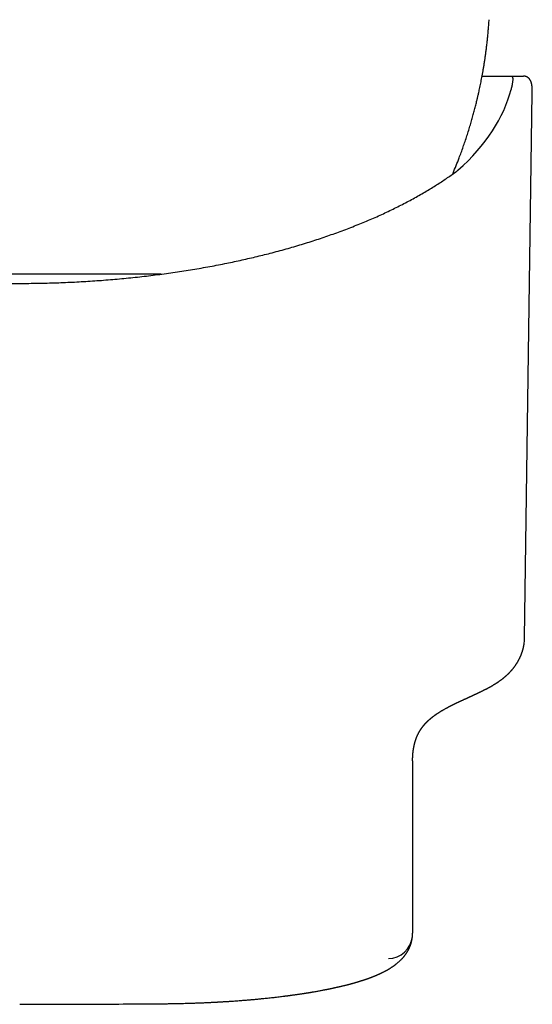
# Model space of a CAD drawing. Units: millimetres. Extents: x 8 to 531, y 12 to 480.
# Drawn here: x 279 to 304, y 172 to 220 of the extents above; entities that cross this region are included whole.
import ezdxf

# ---------------------------------------------------------------- set-up
doc = ezdxf.new("R2010")
doc.units = ezdxf.units.MM

msp = doc.modelspace()

# ---------------------------------------------------------------- linework, layer by layer
at = {"color": 7, "linetype": 'Continuous', "lineweight": 30}
for p, q in [((301.363, 217.214), (302.767, 217.214)), ((302.767, 217.214), (303.366, 217.214)), ((303.376, 217.213), (303.366, 217.214)), ((303.418, 190.041), (303.789, 216.405)), ((303.399, 189.788), (303.409, 189.879)), ((298, 184.085), (298, 184.054)), ((298, 184.054), (298, 183.978)), ((298, 183.978), (298, 175.751)), ((285.406, 172.332), (286.147, 172.339))]:
    msp.add_line(p, q, dxfattribs=at)
at = {"color": 7, "linetype": 'Continuous', "lineweight": 30, "flags": 128}
msp.add_lwpolyline([(279, 172.309), (279, 172.308), (279, 172.31), (279, 172.313)], dxfattribs=at)
at = {"color": 7, "linetype": 'Continuous', "lineweight": 30}
msp.add_arc((296.813, 175.71), 1.186, 270.8154, 354.1382, dxfattribs=at)
msp.add_ellipse((279, 217.858), major_axis=(23.919, 0), ratio=0.468615, start_param=5.801131, end_param=6.168206, dxfattribs=at)
for points, knots in [([(299.936, 212.475), (299.943, 212.491), (300.002, 212.628), (300.108, 212.889), (300.239, 213.223), (300.351, 213.523), (300.447, 213.789), (300.539, 214.056), (300.628, 214.325), (300.714, 214.593), (300.794, 214.855), (300.867, 215.107), (300.935, 215.348), (300.998, 215.584), (301.057, 215.813), (301.099, 215.987), (301.128, 216.108), (301.145, 216.18), (301.163, 216.256), (301.181, 216.337), (301.203, 216.432), (301.227, 216.544), (301.255, 216.673), (301.283, 216.806), (301.31, 216.942), (301.337, 217.08), (301.364, 217.225), (301.392, 217.378), (301.42, 217.537), (301.448, 217.704), (301.475, 217.878), (301.503, 218.059), (301.53, 218.248), (301.556, 218.444), (301.581, 218.647), (301.605, 218.853), (301.627, 219.062), (301.648, 219.274), (301.667, 219.492), (301.685, 219.716), (301.695, 219.868), (301.7, 219.945)], [0, 0, 0, 0, 0.006643, 0.058086, 0.109529, 0.146194, 0.182859, 0.219524, 0.256189, 0.292854, 0.329166, 0.362514, 0.394988, 0.426589, 0.457316, 0.48717, 0.496352, 0.505757, 0.515833, 0.526584, 0.53801, 0.553993, 0.571133, 0.58943, 0.606745, 0.624983, 0.644143, 0.664226, 0.685231, 0.70716, 0.73001, 0.753784, 0.77848, 0.804099, 0.83064, 0.858104, 0.884843, 0.912403, 0.940782, 0.969981, 1, 1, 1, 1]), ([(302.767, 217.214), (302.773, 217.213), (302.784, 217.212), (302.799, 217.206), (302.812, 217.195), (302.822, 217.18), (302.831, 217.161), (302.837, 217.137), (302.841, 217.109), (302.843, 217.076), (302.843, 217.039), (302.841, 216.997), (302.836, 216.95), (302.828, 216.894), (302.817, 216.828), (302.802, 216.75), (302.783, 216.666), (302.768, 216.604), (302.761, 216.572)], [0, 0, 0, 0, 0.0571214, 0.1142537, 0.1713749, 0.2288986, 0.2864336, 0.3439572, 0.4027531, 0.4615611, 0.520357, 0.5795915, 0.6388383, 0.698073, 0.7733098, 0.8486449, 0.9242739, 1, 1, 1, 1]), ([(303.788, 216.376), (303.789, 216.384), (303.789, 216.404), (303.789, 216.428), (303.789, 216.452), (303.789, 216.476), (303.789, 216.502), (303.789, 216.528), (303.788, 216.558), (303.787, 216.589), (303.786, 216.621), (303.784, 216.649), (303.782, 216.671), (303.781, 216.687), (303.78, 216.698), (303.779, 216.71), (303.778, 216.721), (303.776, 216.734), (303.774, 216.749), (303.772, 216.764), (303.77, 216.781), (303.767, 216.797), (303.764, 216.813), (303.761, 216.827), (303.758, 216.843), (303.754, 216.859), (303.75, 216.876), (303.746, 216.891), (303.741, 216.906), (303.737, 216.92), (303.733, 216.932), (303.728, 216.943), (303.724, 216.953), (303.721, 216.962), (303.717, 216.97), (303.714, 216.978), (303.71, 216.986), (303.705, 216.995), (303.7, 217.005), (303.694, 217.016), (303.686, 217.029), (303.678, 217.042), (303.67, 217.054), (303.662, 217.064), (303.655, 217.074), (303.645, 217.086), (303.632, 217.1), (303.617, 217.114), (303.602, 217.128), (303.587, 217.14), (303.571, 217.151), (303.554, 217.162), (303.541, 217.169), (303.529, 217.176), (303.517, 217.181), (303.507, 217.185), (303.498, 217.189), (303.489, 217.193), (303.477, 217.196), (303.463, 217.201), (303.445, 217.205), (303.425, 217.209), (303.401, 217.212), (303.385, 217.213), (303.376, 217.213)], [0, 0, 0, 0, 0.016331, 0.037847, 0.059705, 0.08293, 0.107561, 0.133599, 0.16098, 0.197505, 0.23134, 0.262485, 0.290879, 0.303986, 0.316362, 0.328035, 0.340553, 0.354837, 0.37089, 0.388715, 0.407099, 0.428007, 0.446403, 0.462472, 0.48017, 0.501093, 0.520401, 0.539789, 0.557686, 0.574088, 0.588993, 0.602215, 0.614108, 0.624671, 0.63433, 0.642761, 0.651984, 0.662001, 0.673012, 0.685791, 0.700148, 0.716092, 0.730109, 0.740936, 0.751502, 0.7635, 0.77994, 0.797959, 0.814607, 0.830445, 0.847228, 0.859611, 0.870983, 0.880346, 0.889089, 0.898214, 0.904108, 0.910836, 0.919872, 0.931259, 0.944985, 0.961032, 0.97938, 1, 1, 1, 1]), ([(257.807, 212.662), (257.886, 212.604), (258.044, 212.487), (258.29, 212.315), (258.542, 212.144), (258.801, 211.976), (259.064, 211.81), (259.332, 211.648), (259.605, 211.489), (259.883, 211.333), (260.169, 211.177), (260.463, 211.023), (260.764, 210.87), (261.071, 210.72), (261.385, 210.573), (261.703, 210.428), (262.027, 210.286), (262.357, 210.146), (262.692, 210.009), (263.032, 209.875), (263.377, 209.744), (263.727, 209.616), (264.082, 209.491), (264.441, 209.368), (264.795, 209.252), (265.143, 209.142), (265.485, 209.038), (265.83, 208.936), (266.178, 208.837), (266.53, 208.741), (266.896, 208.645), (267.276, 208.549), (267.67, 208.453), (268.068, 208.361), (268.469, 208.272), (268.871, 208.187), (269.274, 208.106), (269.678, 208.028), (270.084, 207.954), (270.495, 207.883), (270.913, 207.814), (271.335, 207.749), (271.76, 207.687), (272.187, 207.629), (272.616, 207.574), (273.048, 207.523), (273.481, 207.475), (273.916, 207.431), (274.353, 207.391), (274.791, 207.354), (275.23, 207.321), (275.671, 207.291), (276.113, 207.266), (276.543, 207.244), (276.962, 207.226), (277.369, 207.212), (277.776, 207.202), (278.184, 207.194), (278.592, 207.189), (279.012, 207.187), (279.444, 207.189), (279.888, 207.195), (280.332, 207.204), (280.775, 207.217), (281.215, 207.233), (281.652, 207.253), (282.086, 207.277), (282.518, 207.304), (282.952, 207.334), (283.388, 207.369), (283.826, 207.407), (284.262, 207.449), (284.696, 207.494), (285.129, 207.543), (285.559, 207.596), (285.988, 207.652), (286.414, 207.712), (286.838, 207.775), (287.26, 207.842), (287.678, 207.912), (288.095, 207.986), (288.508, 208.063), (288.906, 208.142), (289.291, 208.221), (289.662, 208.301), (290.029, 208.383), (290.394, 208.469), (290.756, 208.557), (291.125, 208.65), (291.501, 208.749), (291.884, 208.855), (292.262, 208.963), (292.637, 209.074), (293.005, 209.188), (293.366, 209.304), (293.721, 209.423), (294.071, 209.544), (294.419, 209.669), (294.765, 209.797), (295.108, 209.93), (295.446, 210.065), (295.779, 210.203), (296.106, 210.343), (296.428, 210.487), (296.744, 210.633), (297.055, 210.781), (297.36, 210.933), (297.659, 211.086), (297.952, 211.243), (298.24, 211.401), (298.521, 211.562), (298.788, 211.721), (299.042, 211.877), (299.284, 212.03), (299.52, 212.186), (299.75, 212.343), (299.975, 212.501), (300.12, 212.608), (300.193, 212.662)], [0, 0, 0, 0, 0.0091646, 0.0183152, 0.0274515, 0.0365734, 0.0456806, 0.0546107, 0.0635264, 0.0724275, 0.0813139, 0.0903663, 0.099403, 0.1084241, 0.1174295, 0.126419, 0.1353927, 0.1443507, 0.153293, 0.1622197, 0.1711309, 0.1800267, 0.1889072, 0.1977725, 0.2066227, 0.2147222, 0.2228093, 0.2308841, 0.2389468, 0.2469975, 0.2550364, 0.2637738, 0.2724979, 0.281209, 0.2899075, 0.2985936, 0.3071131, 0.3156214, 0.3241189, 0.332606, 0.3412559, 0.3498957, 0.3585259, 0.367147, 0.3757594, 0.3843636, 0.3929603, 0.4015498, 0.4101329, 0.41871, 0.4272817, 0.4358486, 0.4444111, 0.4529698, 0.4608124, 0.4686527, 0.4764912, 0.4843283, 0.4921644, 0.5, 0.5085293, 0.5170592, 0.5255904, 0.5341233, 0.5426587, 0.5510445, 0.5594337, 0.5678267, 0.5762242, 0.584798, 0.5933775, 0.6019632, 0.6105556, 0.6191552, 0.6277628, 0.6363786, 0.6450034, 0.6536375, 0.6622814, 0.6709355, 0.6796003, 0.6882761, 0.6969633, 0.704937, 0.7129209, 0.7209152, 0.7289202, 0.7369363, 0.7449636, 0.7537148, 0.7624799, 0.7712592, 0.780053, 0.7888614, 0.7975269, 0.8062069, 0.8149014, 0.8236105, 0.8325126, 0.8414302, 0.8503633, 0.859312, 0.8682764, 0.8772566, 0.8862526, 0.8952643, 0.9042918, 0.913335, 0.9223937, 0.9314679, 0.9405573, 0.9496619, 0.958021, 0.9663925, 0.9747763, 0.9831722, 0.9915802, 1, 1, 1, 1]), ([(285.837, 207.633), (285.782, 207.633), (285.616, 207.633), (285.327, 207.633), (284.968, 207.633), (284.596, 207.633), (284.22, 207.633), (283.842, 207.633), (283.462, 207.633), (283.08, 207.633), (282.696, 207.633), (282.31, 207.633), (281.923, 207.633), (281.537, 207.633), (281.151, 207.633), (280.768, 207.633), (280.383, 207.633), (279.995, 207.633), (279.605, 207.633), (279.212, 207.633), (278.818, 207.633), (278.425, 207.633), (278.035, 207.633), (277.647, 207.633), (277.262, 207.633), (276.878, 207.633), (276.493, 207.633), (276.106, 207.633), (275.717, 207.633), (275.331, 207.633), (274.946, 207.633), (274.563, 207.633), (274.181, 207.633), (273.929, 207.633), (273.803, 207.633)], [0, 0, 0, 0, 0.014536, 0.04364, 0.075655, 0.107669, 0.139684, 0.171699, 0.203714, 0.235729, 0.267744, 0.29976, 0.331775, 0.36379, 0.395234, 0.426677, 0.458121, 0.489564, 0.521579, 0.553594, 0.585608, 0.617622, 0.649637, 0.681079, 0.712521, 0.743964, 0.775406, 0.80749, 0.839574, 0.871658, 0.903743, 0.935828, 0.967914, 1, 1, 1, 1]), ([(298, 184.08), (298, 184.08), (298, 184.084), (298, 184.091), (298, 184.101), (298, 184.11), (298, 184.118), (298.001, 184.125), (298.001, 184.131), (298.001, 184.137), (298.001, 184.143), (298.001, 184.149), (298.001, 184.157), (298.001, 184.169), (298.002, 184.184), (298.002, 184.198), (298.003, 184.212), (298.003, 184.226), (298.004, 184.24), (298.004, 184.255), (298.005, 184.269), (298.006, 184.281), (298.006, 184.29), (298.007, 184.299), (298.007, 184.306), (298.008, 184.313), (298.008, 184.319), (298.008, 184.325), (298.009, 184.33), (298.009, 184.337), (298.01, 184.346), (298.01, 184.355), (298.011, 184.37), (298.013, 184.391), (298.015, 184.412), (298.016, 184.429), (298.017, 184.441), (298.018, 184.452), (298.019, 184.463), (298.02, 184.472), (298.021, 184.48), (298.022, 184.489), (298.023, 184.497), (298.024, 184.504), (298.025, 184.511), (298.025, 184.517), (298.026, 184.522), (298.026, 184.527), (298.027, 184.532), (298.028, 184.538), (298.028, 184.544), (298.029, 184.551), (298.03, 184.559), (298.032, 184.568), (298.033, 184.577), (298.034, 184.584), (298.034, 184.591), (298.035, 184.596), (298.036, 184.602), (298.037, 184.608), (298.038, 184.614), (298.039, 184.622), (298.04, 184.63), (298.042, 184.64), (298.043, 184.65), (298.045, 184.66), (298.047, 184.672), (298.049, 184.687), (298.052, 184.704), (298.055, 184.721), (298.058, 184.738), (298.061, 184.755), (298.065, 184.771), (298.068, 184.789), (298.071, 184.804), (298.074, 184.816), (298.076, 184.824), (298.077, 184.832), (298.079, 184.84), (298.081, 184.848), (298.083, 184.857), (298.085, 184.865), (298.087, 184.873), (298.088, 184.88), (298.09, 184.887), (298.091, 184.894), (298.093, 184.899), (298.094, 184.905), (298.096, 184.911), (298.097, 184.917), (298.099, 184.925), (298.101, 184.932), (298.103, 184.94), (298.105, 184.947), (298.107, 184.953), (298.108, 184.959), (298.11, 184.964), (298.111, 184.97), (298.113, 184.975), (298.114, 184.982), (298.116, 184.988), (298.118, 184.996), (298.121, 185.003), (298.123, 185.011), (298.125, 185.018), (298.127, 185.025), (298.129, 185.032), (298.131, 185.039), (298.134, 185.047), (298.137, 185.056), (298.14, 185.066), (298.143, 185.075), (298.146, 185.085), (298.149, 185.093), (298.151, 185.1), (298.153, 185.106), (298.155, 185.111), (298.156, 185.115), (298.157, 185.118), (298.158, 185.122), (298.16, 185.126), (298.162, 185.132), (298.164, 185.138), (298.166, 185.144), (298.168, 185.149), (298.17, 185.155), (298.172, 185.161), (298.174, 185.167), (298.177, 185.175), (298.18, 185.182), (298.183, 185.19), (298.187, 185.199), (298.19, 185.208), (298.194, 185.217), (298.197, 185.226), (298.2, 185.234), (298.203, 185.241), (298.206, 185.247), (298.209, 185.254), (298.212, 185.261), (298.215, 185.269), (298.218, 185.277), (298.222, 185.285), (298.225, 185.292), (298.228, 185.299), (298.231, 185.306), (298.234, 185.313), (298.238, 185.321), (298.24, 185.327), (298.243, 185.333), (298.245, 185.338), (298.248, 185.344), (298.251, 185.35), (298.255, 185.358), (298.258, 185.365), (298.262, 185.372), (298.265, 185.378), (298.267, 185.384), (298.27, 185.389), (298.273, 185.394), (298.275, 185.399), (298.278, 185.405), (298.281, 185.41), (298.284, 185.417), (298.288, 185.424), (298.291, 185.431), (298.295, 185.438), (298.299, 185.445), (298.302, 185.451), (298.305, 185.456), (298.308, 185.462), (298.311, 185.467), (298.314, 185.472), (298.316, 185.477), (298.319, 185.482), (298.322, 185.488), (298.326, 185.494), (298.33, 185.5), (298.334, 185.507), (298.338, 185.514), (298.342, 185.522), (298.347, 185.53), (298.352, 185.539), (298.357, 185.547), (298.362, 185.554), (298.367, 185.562), (298.372, 185.571), (298.377, 185.579), (298.383, 185.588), (298.389, 185.597), (298.394, 185.606), (298.4, 185.614), (298.405, 185.622), (298.41, 185.629), (298.415, 185.636), (298.419, 185.643), (298.423, 185.649), (298.428, 185.655), (298.432, 185.662), (298.438, 185.67), (298.443, 185.677), (298.449, 185.685), (298.454, 185.692), (298.459, 185.699), (298.464, 185.706), (298.469, 185.713), (298.474, 185.719), (298.479, 185.726), (298.485, 185.733), (298.491, 185.741), (298.497, 185.749), (298.503, 185.757), (298.51, 185.765), (298.516, 185.773), (298.522, 185.781), (298.526, 185.786), (298.53, 185.791), (298.533, 185.794), (298.536, 185.797), (298.538, 185.801), (298.541, 185.804), (298.544, 185.808), (298.548, 185.813), (298.552, 185.817), (298.556, 185.822), (298.56, 185.827), (298.563, 185.831), (298.567, 185.835), (298.57, 185.839), (298.574, 185.843), (298.578, 185.848), (298.582, 185.852), (298.586, 185.857), (298.59, 185.861), (298.595, 185.867), (298.6, 185.873), (298.605, 185.878), (298.61, 185.883), (298.614, 185.887), (298.617, 185.891), (298.619, 185.894), (298.622, 185.897), (298.625, 185.9), (298.63, 185.905), (298.636, 185.912), (298.644, 185.921), (298.652, 185.929), (298.66, 185.937), (298.668, 185.946), (298.676, 185.954), (298.682, 185.96), (298.687, 185.965), (298.691, 185.969), (298.695, 185.973), (298.7, 185.978), (298.705, 185.983), (298.711, 185.989), (298.718, 185.995), (298.724, 186.001), (298.73, 186.007), (298.735, 186.012), (298.74, 186.017), (298.744, 186.02), (298.747, 186.023), (298.75, 186.026), (298.753, 186.029), (298.757, 186.032), (298.762, 186.037), (298.767, 186.042), (298.772, 186.047), (298.777, 186.051), (298.781, 186.055), (298.786, 186.059), (298.791, 186.064), (298.798, 186.07), (298.805, 186.076), (298.811, 186.082), (298.817, 186.088), (298.823, 186.093), (298.828, 186.097), (298.833, 186.101), (298.838, 186.106), (298.843, 186.11), (298.848, 186.114), (298.853, 186.119), (298.858, 186.123), (298.862, 186.127), (298.867, 186.131), (298.872, 186.135), (298.878, 186.14), (298.884, 186.145), (298.889, 186.149), (298.893, 186.152), (298.896, 186.155), (298.899, 186.157), (298.902, 186.16), (298.906, 186.163), (298.91, 186.167), (298.916, 186.171), (298.922, 186.176), (298.927, 186.18), (298.933, 186.185), (298.939, 186.19), (298.947, 186.196), (298.956, 186.203), (298.965, 186.21), (298.973, 186.216), (298.981, 186.222), (298.989, 186.229), (299, 186.237), (299.011, 186.246), (299.022, 186.254), (299.033, 186.262), (299.042, 186.269), (299.052, 186.276), (299.062, 186.283), (299.072, 186.291), (299.081, 186.298), (299.091, 186.305), (299.101, 186.312), (299.111, 186.319), (299.12, 186.325), (299.129, 186.331), (299.139, 186.338), (299.15, 186.346), (299.164, 186.356), (299.178, 186.365), (299.196, 186.377), (299.217, 186.392), (299.242, 186.408), (299.268, 186.425), (299.295, 186.442), (299.321, 186.458), (299.343, 186.472), (299.361, 186.483), (299.376, 186.492), (299.391, 186.501), (299.406, 186.511), (299.423, 186.52), (299.44, 186.531), (299.458, 186.541), (299.475, 186.551), (299.492, 186.561), (299.51, 186.572), (299.53, 186.583), (299.558, 186.599), (299.595, 186.619), (299.63, 186.639), (299.656, 186.653), (299.673, 186.662), (299.689, 186.67), (299.703, 186.678), (299.716, 186.685), (299.728, 186.691), (299.74, 186.698), (299.754, 186.705), (299.772, 186.714), (299.792, 186.725), (299.815, 186.737), (299.839, 186.749), (299.862, 186.76), (299.883, 186.771), (299.901, 186.781), (299.918, 186.789), (299.933, 186.797), (299.946, 186.803), (299.957, 186.808), (299.968, 186.814), (299.979, 186.819), (299.992, 186.826), (300.006, 186.832), (300.024, 186.841), (300.048, 186.853), (300.077, 186.867), (300.108, 186.882), (300.143, 186.898), (300.179, 186.916), (300.218, 186.934), (300.257, 186.952), (300.295, 186.97), (300.331, 186.987), (300.369, 187.004), (300.405, 187.021), (300.44, 187.037), (300.471, 187.051), (300.498, 187.064), (300.522, 187.075), (300.543, 187.084), (300.56, 187.092), (300.572, 187.097), (300.581, 187.101), (300.587, 187.104), (300.594, 187.107), (300.603, 187.111), (300.614, 187.116), (300.627, 187.122), (300.641, 187.129), (300.658, 187.136), (300.676, 187.144), (300.693, 187.152), (300.708, 187.159), (300.723, 187.166), (300.737, 187.172), (300.749, 187.177), (300.759, 187.182), (300.77, 187.187), (300.784, 187.193), (300.801, 187.201), (300.821, 187.21), (300.843, 187.22), (300.868, 187.232), (300.896, 187.244), (300.923, 187.257), (300.95, 187.269), (300.98, 187.283), (301.012, 187.298), (301.045, 187.313), (301.077, 187.328), (301.106, 187.342), (301.137, 187.356), (301.17, 187.372), (301.205, 187.388), (301.24, 187.405), (301.276, 187.423), (301.315, 187.441), (301.356, 187.461), (301.395, 187.481), (301.431, 187.499), (301.464, 187.515), (301.496, 187.532), (301.526, 187.547), (301.552, 187.56), (301.574, 187.572), (301.595, 187.583), (301.618, 187.595), (301.642, 187.608), (301.667, 187.621), (301.692, 187.635), (301.717, 187.649), (301.741, 187.662), (301.763, 187.675), (301.783, 187.686), (301.801, 187.696), (301.82, 187.707), (301.841, 187.719), (301.862, 187.732), (301.888, 187.747), (301.917, 187.764), (301.949, 187.784), (301.979, 187.802), (302.004, 187.818), (302.026, 187.832), (302.044, 187.843), (302.064, 187.856), (302.083, 187.869), (302.103, 187.882), (302.123, 187.895), (302.142, 187.908), (302.16, 187.92), (302.177, 187.932), (302.195, 187.945), (302.215, 187.959), (302.233, 187.972), (302.249, 187.983), (302.261, 187.992), (302.272, 188), (302.284, 188.009), (302.298, 188.019), (302.313, 188.03), (302.327, 188.041), (302.341, 188.052), (302.354, 188.062), (302.369, 188.074), (302.384, 188.085), (302.4, 188.099), (302.416, 188.112), (302.431, 188.124), (302.444, 188.135), (302.456, 188.145), (302.468, 188.155), (302.481, 188.166), (302.496, 188.179), (302.512, 188.192), (302.527, 188.206), (302.541, 188.219), (302.556, 188.232), (302.572, 188.247), (302.591, 188.265), (302.611, 188.284), (302.63, 188.302), (302.648, 188.319), (302.664, 188.336), (302.68, 188.351), (302.695, 188.367), (302.71, 188.383), (302.726, 188.399), (302.74, 188.414), (302.753, 188.429), (302.765, 188.442), (302.777, 188.455), (302.788, 188.467), (302.799, 188.48), (302.811, 188.494), (302.825, 188.51), (302.839, 188.527), (302.852, 188.542), (302.863, 188.556), (302.875, 188.571), (302.888, 188.587), (302.903, 188.607), (302.918, 188.627), (302.933, 188.646), (302.946, 188.664), (302.958, 188.681), (302.97, 188.698), (302.982, 188.715), (302.994, 188.732), (303.005, 188.749), (303.015, 188.765), (303.026, 188.781), (303.036, 188.797), (303.045, 188.811), (303.054, 188.825), (303.063, 188.839), (303.072, 188.855), (303.082, 188.872), (303.092, 188.889), (303.101, 188.905), (303.109, 188.92), (303.117, 188.932), (303.123, 188.944), (303.129, 188.955), (303.135, 188.967), (303.142, 188.979), (303.149, 188.993), (303.157, 189.008), (303.166, 189.026), (303.175, 189.045), (303.183, 189.063), (303.191, 189.079), (303.198, 189.094), (303.204, 189.106), (303.209, 189.118), (303.214, 189.129), (303.219, 189.141), (303.225, 189.154), (303.231, 189.17), (303.239, 189.188), (303.247, 189.208), (303.254, 189.227), (303.26, 189.243), (303.265, 189.255), (303.269, 189.266), (303.273, 189.276), (303.276, 189.286), (303.28, 189.296), (303.284, 189.308), (303.289, 189.322), (303.295, 189.339), (303.301, 189.359), (303.308, 189.38), (303.315, 189.404), (303.323, 189.429), (303.33, 189.454), (303.337, 189.479), (303.343, 189.504), (303.35, 189.529), (303.356, 189.555), (303.362, 189.581), (303.368, 189.607), (303.373, 189.633), (303.378, 189.66), (303.383, 189.687), (303.388, 189.715), (303.392, 189.738), (303.394, 189.757), (303.397, 189.772), (303.398, 189.784), (303.399, 189.791), (303.399, 189.791)], [0, 0, 0, 0, 0.000088, 0.002447, 0.004562, 0.006436, 0.008066, 0.009454, 0.010704, 0.011877, 0.013094, 0.014355, 0.015661, 0.018734, 0.021866, 0.024864, 0.027728, 0.030546, 0.033554, 0.036764, 0.040177, 0.042353, 0.044364, 0.046203, 0.04787, 0.049366, 0.050554, 0.05164, 0.052899, 0.054387, 0.05619, 0.058245, 0.060428, 0.066129, 0.071611, 0.074271, 0.076876, 0.079435, 0.082079, 0.083807, 0.085585, 0.087415, 0.089216, 0.090857, 0.092352, 0.093681, 0.094843, 0.0959, 0.097045, 0.098293, 0.099644, 0.101098, 0.103071, 0.10514, 0.107034, 0.108721, 0.110201, 0.111298, 0.112494, 0.113846, 0.115354, 0.11702, 0.118841, 0.121173, 0.123489, 0.125724, 0.127877, 0.131996, 0.135847, 0.139761, 0.143742, 0.147553, 0.151214, 0.15521, 0.159567, 0.161729, 0.163702, 0.165486, 0.167228, 0.169184, 0.17136, 0.173225, 0.175154, 0.176941, 0.178573, 0.180049, 0.18137, 0.182631, 0.184041, 0.185608, 0.187333, 0.189214, 0.191135, 0.192804, 0.194332, 0.195718, 0.196964, 0.198134, 0.1995, 0.201007, 0.202656, 0.204447, 0.206307, 0.20805, 0.209945, 0.211666, 0.213227, 0.214845, 0.216936, 0.219208, 0.221616, 0.223968, 0.226241, 0.228437, 0.230079, 0.23158, 0.23294, 0.233675, 0.234419, 0.235303, 0.236333, 0.237749, 0.239345, 0.240879, 0.242295, 0.243593, 0.244772, 0.246692, 0.248537, 0.250374, 0.25242, 0.25468, 0.257076, 0.259224, 0.261398, 0.263385, 0.265166, 0.266863, 0.26856, 0.270387, 0.272276, 0.27435, 0.276369, 0.278262, 0.280029, 0.281678, 0.28365, 0.285492, 0.287391, 0.288548, 0.289818, 0.291263, 0.292882, 0.294977, 0.296926, 0.29868, 0.300251, 0.301715, 0.303089, 0.304382, 0.305697, 0.30706, 0.30848, 0.31008, 0.311902, 0.313816, 0.31569, 0.31741, 0.318975, 0.320415, 0.32185, 0.323189, 0.324467, 0.325759, 0.327065, 0.328448, 0.329966, 0.331698, 0.333601, 0.335439, 0.337178, 0.339584, 0.341793, 0.343818, 0.345798, 0.347805, 0.349967, 0.352185, 0.354483, 0.356838, 0.3592, 0.361359, 0.363302, 0.365192, 0.367088, 0.368608, 0.370159, 0.371777, 0.373564, 0.375529, 0.377578, 0.379495, 0.381271, 0.383164, 0.384967, 0.386685, 0.388382, 0.390087, 0.391925, 0.393947, 0.395941, 0.398007, 0.400141, 0.402219, 0.404066, 0.405682, 0.406583, 0.407441, 0.408255, 0.409027, 0.409874, 0.410861, 0.412001, 0.413274, 0.414486, 0.415608, 0.416615, 0.417565, 0.41862, 0.419791, 0.420947, 0.421937, 0.423087, 0.424281, 0.425585, 0.427047, 0.428744, 0.429801, 0.430873, 0.431769, 0.432472, 0.433073, 0.4338, 0.434664, 0.437045, 0.439184, 0.44094, 0.442989, 0.445251, 0.447218, 0.448927, 0.449899, 0.450812, 0.451779, 0.452924, 0.454211, 0.455756, 0.457137, 0.458735, 0.459987, 0.461337, 0.462505, 0.463429, 0.463984, 0.464518, 0.465202, 0.466037, 0.467227, 0.468477, 0.469611, 0.470628, 0.471528, 0.472412, 0.473743, 0.475215, 0.476655, 0.478032, 0.479337, 0.480518, 0.481567, 0.48255, 0.483437, 0.484479, 0.485599, 0.48662, 0.487535, 0.488412, 0.489341, 0.490373, 0.49151, 0.492697, 0.493719, 0.494425, 0.494999, 0.495471, 0.496036, 0.496734, 0.497563, 0.498705, 0.499847, 0.500888, 0.501829, 0.503001, 0.504322, 0.505959, 0.507668, 0.509099, 0.51025, 0.511878, 0.513711, 0.515695, 0.517544, 0.519338, 0.520925, 0.522415, 0.524028, 0.525717, 0.527201, 0.52872, 0.530274, 0.531854, 0.533324, 0.534644, 0.535902, 0.537814, 0.539893, 0.542022, 0.544195, 0.547594, 0.551135, 0.554758, 0.55837, 0.561863, 0.565157, 0.56721, 0.569092, 0.570873, 0.572798, 0.574886, 0.577103, 0.579259, 0.581318, 0.583304, 0.585407, 0.587683, 0.590132, 0.595139, 0.600013, 0.601925, 0.603783, 0.605485, 0.607021, 0.60839, 0.609589, 0.610877, 0.612328, 0.613944, 0.61622, 0.618581, 0.620984, 0.623429, 0.62538, 0.627282, 0.62895, 0.630375, 0.631579, 0.632557, 0.633567, 0.634676, 0.635882, 0.637186, 0.638588, 0.641061, 0.643741, 0.646618, 0.649692, 0.652964, 0.656433, 0.6601, 0.66312, 0.666262, 0.669527, 0.672747, 0.675674, 0.678307, 0.680645, 0.68265, 0.684372, 0.68581, 0.686965, 0.687456, 0.6879, 0.688473, 0.689205, 0.690096, 0.691146, 0.692355, 0.693723, 0.695221, 0.696626, 0.697896, 0.699028, 0.700188, 0.701158, 0.701938, 0.702671, 0.703811, 0.705167, 0.706741, 0.708531, 0.710537, 0.712719, 0.714948, 0.717097, 0.719168, 0.72199, 0.72465, 0.727149, 0.729487, 0.731721, 0.734521, 0.737264, 0.739967, 0.742822, 0.745886, 0.749158, 0.75249, 0.755153, 0.757791, 0.760391, 0.762807, 0.764996, 0.766577, 0.768243, 0.770045, 0.771973, 0.773977, 0.776052, 0.778192, 0.780218, 0.782047, 0.783683, 0.785039, 0.786596, 0.788354, 0.790218, 0.792039, 0.794845, 0.797527, 0.800082, 0.802439, 0.804108, 0.805623, 0.807245, 0.809115, 0.810745, 0.812454, 0.814217, 0.815821, 0.817219, 0.81891, 0.820747, 0.822675, 0.823828, 0.824941, 0.825968, 0.827002, 0.82827, 0.829704, 0.831036, 0.832246, 0.833618, 0.834874, 0.836288, 0.837879, 0.839571, 0.840985, 0.84223, 0.84335, 0.844467, 0.845713, 0.847168, 0.848875, 0.850408, 0.851819, 0.853151, 0.85487, 0.856862, 0.859037, 0.861075, 0.862899, 0.86461, 0.866388, 0.867902, 0.869606, 0.871373, 0.87298, 0.874449, 0.87581, 0.877157, 0.878377, 0.879616, 0.881066, 0.88276, 0.884484, 0.886067, 0.887348, 0.88852, 0.890422, 0.892333, 0.894256, 0.896347, 0.89786, 0.899468, 0.901117, 0.902766, 0.90441, 0.905923, 0.907479, 0.908961, 0.910443, 0.911945, 0.913069, 0.914367, 0.915872, 0.917482, 0.919039, 0.920529, 0.921831, 0.923006, 0.924031, 0.925048, 0.926059, 0.927143, 0.9284, 0.929828, 0.93143, 0.933182, 0.934837, 0.936307, 0.937606, 0.938723, 0.939709, 0.940721, 0.941734, 0.942835, 0.944222, 0.945952, 0.94778, 0.94965, 0.950927, 0.952021, 0.952966, 0.953857, 0.954701, 0.955542, 0.956453, 0.957846, 0.959388, 0.961115, 0.963029, 0.964994, 0.967457, 0.969767, 0.971851, 0.974142, 0.976362, 0.97859, 0.980941, 0.983374, 0.985668, 0.987973, 0.990501, 0.993098, 0.995674, 0.996823, 0.998222, 0.999868, 1, 1, 1, 1]), ([(303.41, 189.892), (303.413, 189.92), (303.417, 189.97), (303.417, 190.02), (303.418, 190.041)], [0, 0, 0, 0, 0.567317, 1, 1, 1, 1]), ([(286.147, 172.339), (286.209, 172.34), (286.33, 172.341), (286.508, 172.345), (286.678, 172.348), (286.841, 172.352), (286.996, 172.356), (287.141, 172.36), (287.277, 172.364), (287.402, 172.368), (287.521, 172.372), (287.633, 172.376), (287.742, 172.381), (287.849, 172.385), (287.952, 172.389), (288.046, 172.394), (288.132, 172.397), (288.209, 172.401), (288.278, 172.405), (288.338, 172.408), (288.39, 172.41), (288.434, 172.412), (288.467, 172.414), (288.492, 172.416), (288.509, 172.416), (288.521, 172.417), (288.53, 172.418), (288.54, 172.418), (288.553, 172.419), (288.574, 172.42), (288.601, 172.421), (288.635, 172.423), (288.675, 172.426), (288.721, 172.428), (288.772, 172.431), (288.829, 172.435), (288.892, 172.438), (288.96, 172.443), (289.033, 172.447), (289.112, 172.452), (289.215, 172.459), (289.338, 172.467), (289.478, 172.477), (289.61, 172.487), (289.736, 172.497), (289.854, 172.506), (289.965, 172.515), (290.066, 172.523), (290.156, 172.531), (290.237, 172.538), (290.317, 172.545), (290.397, 172.553), (290.481, 172.56), (290.567, 172.568), (290.656, 172.577), (290.756, 172.587), (290.868, 172.598), (290.992, 172.611), (291.118, 172.624), (291.242, 172.638), (291.365, 172.652), (291.488, 172.666), (291.609, 172.681), (291.708, 172.693), (291.786, 172.703), (291.843, 172.71), (291.896, 172.717), (291.943, 172.723), (291.988, 172.729), (292.033, 172.734), (292.079, 172.741), (292.129, 172.747), (292.184, 172.755), (292.245, 172.763), (292.31, 172.772), (292.379, 172.782), (292.453, 172.793), (292.531, 172.804), (292.597, 172.814), (292.651, 172.822), (292.69, 172.828), (292.73, 172.834), (292.771, 172.841), (292.813, 172.847), (292.853, 172.854), (292.891, 172.86), (292.923, 172.865), (292.949, 172.869), (292.969, 172.872), (292.985, 172.875), (292.999, 172.877), (293.015, 172.88), (293.035, 172.883), (293.06, 172.887), (293.089, 172.892), (293.123, 172.898), (293.16, 172.904), (293.216, 172.914), (293.289, 172.926), (293.377, 172.942), (293.462, 172.957), (293.543, 172.972), (293.619, 172.987), (293.684, 172.999), (293.737, 173.009), (293.779, 173.017), (293.816, 173.025), (293.847, 173.031), (293.874, 173.036), (293.9, 173.041), (293.931, 173.048), (293.968, 173.055), (294.01, 173.064), (294.057, 173.074), (294.104, 173.084), (294.152, 173.094), (294.199, 173.104), (294.247, 173.114), (294.293, 173.125), (294.335, 173.134), (294.372, 173.142), (294.401, 173.149), (294.425, 173.154), (294.446, 173.159), (294.468, 173.164), (294.493, 173.17), (294.524, 173.177), (294.56, 173.186), (294.602, 173.196), (294.647, 173.207), (294.693, 173.218), (294.74, 173.23), (294.789, 173.242), (294.829, 173.253), (294.859, 173.26), (294.878, 173.265), (294.895, 173.27), (294.91, 173.274), (294.923, 173.277), (294.936, 173.281), (294.954, 173.285), (294.976, 173.291), (295.003, 173.298), (295.035, 173.307), (295.072, 173.317), (295.112, 173.328), (295.15, 173.339), (295.184, 173.349), (295.215, 173.357), (295.24, 173.364), (295.258, 173.37), (295.271, 173.374), (295.287, 173.378), (295.304, 173.383), (295.324, 173.389), (295.345, 173.395), (295.368, 173.402), (295.399, 173.412), (295.436, 173.423), (295.478, 173.436), (295.515, 173.448), (295.547, 173.458), (295.57, 173.465), (295.585, 173.47), (295.596, 173.474), (295.609, 173.478), (295.625, 173.483), (295.643, 173.489), (295.663, 173.496), (295.684, 173.503), (295.709, 173.511), (295.738, 173.521), (295.77, 173.532), (295.801, 173.543), (295.829, 173.553), (295.852, 173.561), (295.869, 173.567), (295.883, 173.572), (295.895, 173.577), (295.909, 173.582), (295.924, 173.587), (295.941, 173.594), (295.959, 173.6), (295.981, 173.608), (296.005, 173.618), (296.029, 173.627), (296.05, 173.635), (296.067, 173.642), (296.082, 173.648), (296.095, 173.653), (296.109, 173.658), (296.126, 173.665), (296.145, 173.673), (296.167, 173.682), (296.191, 173.692), (296.217, 173.702), (296.249, 173.715), (296.283, 173.73), (296.32, 173.746), (296.353, 173.761), (296.383, 173.774), (296.41, 173.786), (296.435, 173.798), (296.458, 173.809), (296.479, 173.819), (296.501, 173.829), (296.525, 173.84), (296.548, 173.852), (296.579, 173.867), (296.616, 173.886), (296.652, 173.905), (296.68, 173.919), (296.699, 173.93), (296.718, 173.94), (296.735, 173.949), (296.752, 173.959), (296.77, 173.968), (296.788, 173.978), (296.808, 173.99), (296.83, 174.003), (296.851, 174.015), (296.871, 174.027), (296.888, 174.037), (296.905, 174.048), (296.922, 174.058), (296.939, 174.069), (296.961, 174.083), (296.985, 174.098), (297.01, 174.115), (297.034, 174.131), (297.056, 174.146), (297.079, 174.162), (297.105, 174.18), (297.133, 174.2), (297.159, 174.22), (297.185, 174.24), (297.212, 174.26), (297.24, 174.283), (297.273, 174.31), (297.309, 174.34), (297.347, 174.374), (297.383, 174.407), (297.418, 174.441), (297.446, 174.469), (297.468, 174.492), (297.486, 174.51), (297.504, 174.529), (297.52, 174.548), (297.537, 174.566), (297.553, 174.585), (297.569, 174.604), (297.584, 174.622), (297.597, 174.637), (297.606, 174.649), (297.614, 174.659), (297.621, 174.669), (297.629, 174.679), (297.637, 174.69), (297.648, 174.704), (297.66, 174.721), (297.673, 174.74), (297.686, 174.758), (297.697, 174.774), (297.706, 174.787), (297.712, 174.797), (297.719, 174.807), (297.725, 174.817), (297.732, 174.828), (297.74, 174.841), (297.749, 174.856), (297.759, 174.872), (297.768, 174.887), (297.775, 174.901), (297.782, 174.913), (297.788, 174.924), (297.795, 174.936), (297.801, 174.949), (297.809, 174.963), (297.816, 174.978), (297.823, 174.992), (297.829, 175.004), (297.834, 175.014), (297.838, 175.023), (297.842, 175.031), (297.846, 175.041), (297.851, 175.052), (297.857, 175.065), (297.863, 175.078), (297.867, 175.09), (297.871, 175.099), (297.875, 175.107), (297.879, 175.117), (297.883, 175.13), (297.889, 175.144), (297.894, 175.158), (297.899, 175.171), (297.904, 175.184), (297.908, 175.197), (297.913, 175.212), (297.919, 175.229), (297.924, 175.246), (297.929, 175.261), (297.933, 175.275), (297.937, 175.289), (297.941, 175.305), (297.946, 175.322), (297.95, 175.34), (297.955, 175.358), (297.959, 175.377), (297.963, 175.396), (297.967, 175.415), (297.97, 175.432), (297.973, 175.448), (297.976, 175.466), (297.979, 175.483), (297.982, 175.499), (297.984, 175.513), (297.985, 175.525), (297.986, 175.535), (297.988, 175.547), (297.99, 175.561), (297.991, 175.576), (297.992, 175.586), (297.992, 175.589)], [0, 0, 0, 0, 0.010462, 0.020505, 0.030128, 0.039332, 0.048117, 0.056481, 0.063983, 0.071111, 0.077866, 0.084247, 0.090254, 0.096627, 0.102517, 0.107924, 0.112848, 0.117289, 0.121247, 0.124722, 0.127713, 0.130222, 0.132247, 0.133578, 0.134566, 0.13521, 0.135575, 0.136113, 0.136914, 0.137948, 0.139641, 0.141646, 0.143961, 0.146587, 0.149588, 0.152912, 0.156561, 0.160533, 0.16483, 0.16945, 0.174367, 0.183011, 0.191266, 0.199132, 0.206609, 0.213698, 0.220397, 0.226706, 0.231908, 0.236811, 0.241547, 0.246463, 0.251578, 0.256893, 0.262406, 0.268119, 0.275583, 0.283363, 0.291431, 0.299346, 0.306951, 0.315165, 0.322985, 0.33041, 0.334547, 0.338346, 0.341801, 0.34491, 0.347845, 0.350749, 0.353747, 0.357101, 0.360819, 0.364903, 0.369352, 0.374064, 0.379111, 0.384492, 0.390206, 0.392881, 0.395622, 0.398431, 0.401308, 0.404252, 0.407243, 0.40994, 0.412219, 0.41408, 0.415524, 0.416549, 0.417428, 0.418562, 0.419956, 0.421787, 0.423931, 0.426389, 0.42915, 0.431977, 0.438657, 0.445151, 0.451457, 0.457573, 0.463402, 0.468893, 0.472333, 0.475611, 0.478526, 0.481018, 0.482774, 0.484823, 0.487224, 0.489979, 0.493536, 0.497307, 0.501099, 0.504914, 0.50875, 0.512609, 0.51649, 0.520176, 0.523031, 0.525454, 0.527444, 0.529032, 0.530776, 0.532878, 0.535337, 0.538622, 0.542252, 0.54605, 0.550014, 0.554145, 0.558443, 0.562766, 0.564719, 0.566452, 0.567966, 0.569261, 0.570337, 0.57136, 0.572958, 0.574993, 0.577466, 0.580094, 0.58393, 0.58759, 0.591075, 0.594377, 0.597317, 0.599815, 0.601222, 0.602436, 0.603708, 0.605509, 0.607302, 0.609429, 0.611673, 0.613825, 0.618451, 0.622586, 0.626227, 0.629364, 0.631993, 0.633098, 0.634114, 0.635362, 0.636924, 0.6388, 0.640933, 0.643082, 0.645219, 0.648616, 0.651983, 0.655313, 0.658311, 0.660833, 0.662481, 0.663835, 0.665144, 0.666619, 0.668259, 0.669946, 0.671949, 0.674275, 0.676923, 0.679875, 0.682073, 0.684006, 0.685674, 0.687076, 0.688377, 0.690413, 0.692582, 0.695027, 0.697788, 0.70085, 0.703954, 0.708582, 0.712888, 0.716789, 0.720297, 0.723554, 0.726599, 0.729438, 0.731813, 0.734504, 0.737477, 0.740444, 0.743338, 0.74894, 0.754609, 0.757107, 0.759574, 0.761984, 0.764282, 0.766481, 0.768721, 0.771033, 0.773629, 0.77679, 0.779831, 0.782292, 0.784552, 0.786833, 0.789121, 0.791482, 0.794172, 0.797871, 0.801515, 0.804885, 0.807948, 0.810884, 0.814833, 0.818947, 0.822792, 0.826455, 0.830295, 0.834561, 0.839051, 0.845143, 0.851, 0.856639, 0.862078, 0.867468, 0.870095, 0.873122, 0.876076, 0.878848, 0.881487, 0.884216, 0.887038, 0.889748, 0.892077, 0.893517, 0.894862, 0.896177, 0.897542, 0.898995, 0.900743, 0.903153, 0.905721, 0.908205, 0.910403, 0.911891, 0.913152, 0.914375, 0.915592, 0.916938, 0.918562, 0.920422, 0.922419, 0.924385, 0.925999, 0.927317, 0.928609, 0.929971, 0.931644, 0.933181, 0.934899, 0.93667, 0.938082, 0.939103, 0.940062, 0.941038, 0.942035, 0.943252, 0.944814, 0.94638, 0.947645, 0.94861, 0.949415, 0.950457, 0.9518, 0.953438, 0.955045, 0.956439, 0.95781, 0.95913, 0.960708, 0.962545, 0.964396, 0.965983, 0.96732, 0.968757, 0.970456, 0.972383, 0.974187, 0.976143, 0.977953, 0.979954, 0.982154, 0.98367, 0.985332, 0.98714, 0.989019, 0.990691, 0.992133, 0.993345, 0.994331, 0.995459, 0.996982, 0.998861, 1, 1, 1, 1]), ([(297.993, 175.591), (297.993, 175.597), (297.994, 175.61), (297.996, 175.627), (297.997, 175.641), (297.997, 175.652), (297.998, 175.661), (297.998, 175.671), (297.999, 175.685), (297.999, 175.703), (298, 175.725), (298, 175.741), (298, 175.749)], [0, 0, 0, 0, 0.117501, 0.223191, 0.310999, 0.380964, 0.433127, 0.482458, 0.576813, 0.695555, 0.838626, 1, 1, 1, 1]), ([(279, 172.309), (279.524, 172.309), (280.586, 172.31), (282.184, 172.315), (283.795, 172.322), (284.869, 172.329), (285.406, 172.332)], [0, 0, 0, 0, 0.2454462, 0.49698, 0.7484961, 1, 1, 1, 1])]:
    msp.add_open_spline(points, degree=3, knots=knots, dxfattribs=at)

doc.saveas('drawing.dxf')
